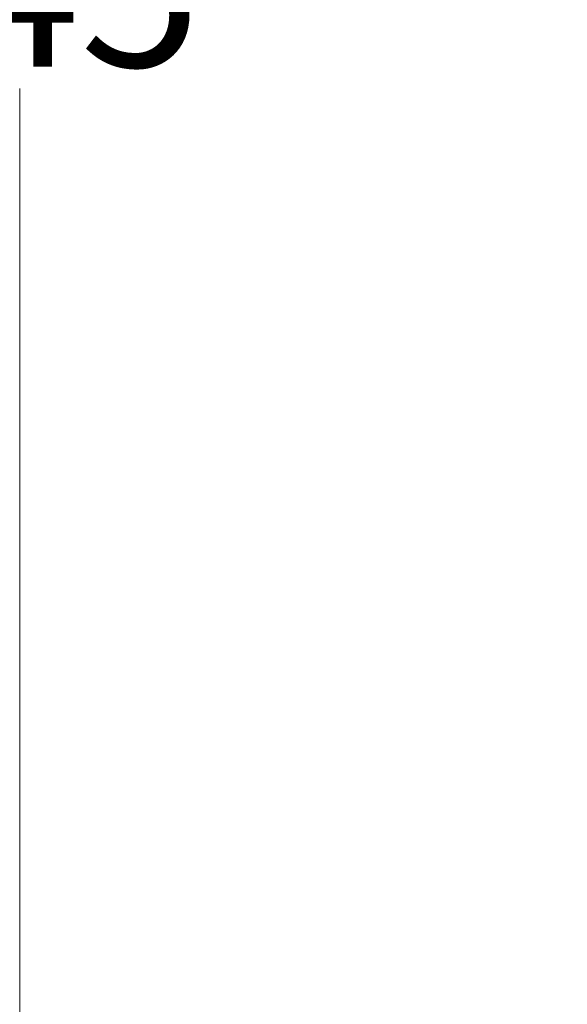
# Model space of a CAD drawing. Units: millimetres. Extents: x 155 to 2090, y 19 to 2724.
# Drawn here: x 498 to 567, y 965 to 1088 of the extents above; entities that cross this region are included whole.
import ezdxf

# ---------------------------------------------------------------- set-up
doc = ezdxf.new("R2010")
doc.units = ezdxf.units.MM
doc.header["$LTSCALE"] = 10
doc.layers.add('Dimensions(Hillmar_metric)', color=7, linetype='Continuous', lineweight=13)
doc.styles.add('Hillmar_metric_Dimensions', font='arial.ttf')
doc.dimstyles.new('DEFAULT-ISO-Method 1b-Hillmar_metric', dxfattribs={"dimscale": 10, "dimtxt": 2, "dimasz": 2.5, "dimexe": 1, "dimexo": 1, "dimgap": 0.25, "dimtad": 1, "dimtih": 1, "dimtoh": 1, "dimrnd": 1e-08, "dimdsep": 46, "dimtxsty": 'Hillmar_metric_Dimensions', "dimcen": 0.09, "dimdle": 8, "dimse1": 1, "dimclrd": 7, "dimclre": 7, "dimclrt": 7, "dimazin": 2, "dimtfac": 0.75, "dimtmove": 0, "dimatfit": 3, "dimfxl": 1, "dimtolj": 1, "dimlwd": 9, "dimlwe": 9, "dimarcsym": 0})

# ---------------------------------------------------------------- blocks, each defined once
blk = doc.blocks.new('*D27')
at = {"layer": 'Defpoints', "color": 0, "linetype": 'Continuous', "transparency": 16777216}
for p in [(497.93, 1414.74), (697.93, 1414.74), (697.94, 769.74)]:
    blk.add_point(p, dxfattribs=at)
at = {"layer": 'Dimensions(Hillmar_metric)', "color": 7, "linetype": 'Continuous', "lineweight": 9, "transparency": 16777216}
for p, q in [((687.93, 1414.74), (487.93, 1414.74)), ((497.93, 1389.74), (497.93, 1104.95)), ((497.93, 794.74), (497.93, 1079.53))]:
    blk.add_line(p, q, dxfattribs=at)
at = {"layer": 'Dimensions(Hillmar_metric)', "color": 7, "linetype": 'Continuous', "transparency": 16777216}
for points in [[(493.76, 1389.74), (502.09, 1389.74), (497.93, 1414.74)], [(493.76, 794.74), (502.09, 794.74), (497.93, 769.74)]]:
    blk.add_solid(points, dxfattribs=at)
at = {"layer": 'Dimensions(Hillmar_metric)', "color": 7, "linetype": 'Continuous', "lineweight": 13, "transparency": 16777216, "insert": (497.93, 1092.24), "char_height": 20, "attachment_point": 5, "style": 'Hillmar_metric_Dimensions'}
blk.add_mtext('\\A1;645', dxfattribs=at)

msp = doc.modelspace()

# ---------------------------------------------------------------- dimensions: what is measured, and where the dimension line sits
at = {"layer": 'Dimensions(Hillmar_metric)', "color": 7, "linetype": 'Continuous', "lineweight": 13}
dim = msp.add_linear_dim(base=(497.9283, 1414.7423), p1=(697.9429, 769.7423), p2=(697.9274, 1414.7423), angle=90, dimstyle='DEFAULT-ISO-Method 1b-Hillmar_metric', override={"dimgap": 0.25, "dimdec": 2, "dimtol": 0, "dimlim": 0, "dimtp": 0, "dimtm": 0, "dimtdec": 2, "dimtofl": 0, "dimatfit": 1}, dxfattribs=at)
dim.commit()
dim.dimension.update_dxf_attribs({"geometry": '*D27', "text_midpoint": (497.9283, 1092.2423), "dimtype": 160})

doc.saveas('drawing.dxf')
